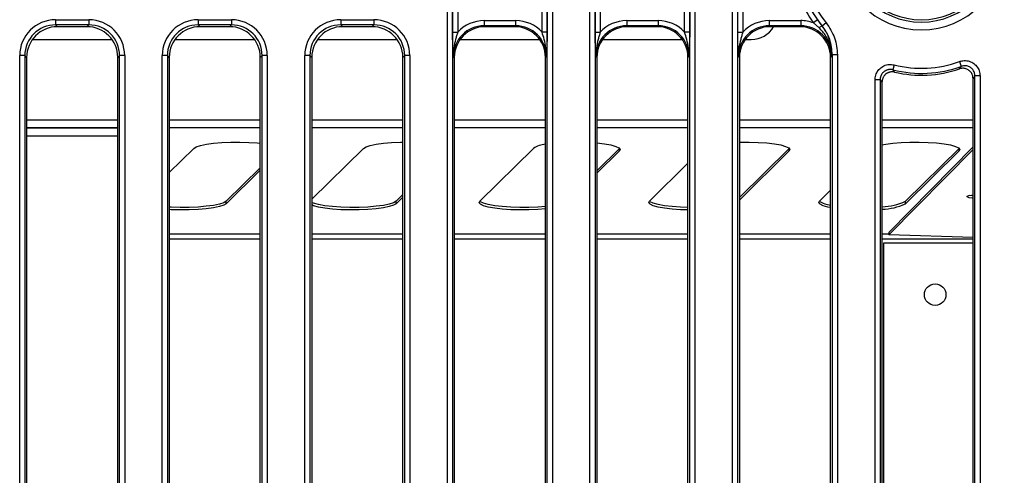
# Model space of a CAD drawing. Units: millimetres. Extents: x 5 to 420, y -29 to 291.
# Drawn here: x 90 to 128, y 49 to 67 of the extents above; entities that cross this region are included whole.
import ezdxf

# ---------------------------------------------------------------- set-up
doc = ezdxf.new("R2010")
doc.units = ezdxf.units.MM

msp = doc.modelspace()

# ---------------------------------------------------------------- linework, layer by layer
at = {"color": 7, "linetype": 'Continuous', "lineweight": 25}
for p, q in [((106.121843, 29.041883), (106.121843, 67.921354)), ((106.321082, 67.921354), (106.321082, 29.041883)), ((106.324132, 66.702742), (106.324132, 67.918303)), ((106.523371, 67.918303), (106.523371, 66.702742)), ((109.801825, 66.702742), (109.801825, 67.918303)), ((110.001064, 67.918303), (110.001064, 66.702742)), ((110.004114, 29.041883), (110.004114, 67.921354)), ((110.203353, 67.921354), (110.203353, 29.041883)), ((111.661843, 29.041883), (111.661843, 67.921354)), ((111.861082, 67.921354), (111.861082, 29.041883)), ((111.864132, 66.702742), (111.864132, 67.918303)), ((112.063371, 67.918303), (112.063371, 66.702742)), ((115.341825, 66.702742), (115.341825, 67.918303)), ((115.541064, 67.918303), (115.541064, 66.702742)), ((115.544114, 29.041883), (115.544114, 67.921354)), ((115.743353, 67.921354), (115.743353, 29.041883)), ((117.201843, 29.041883), (117.201843, 67.921354)), ((117.401082, 67.921354), (117.401082, 29.041883)), ((117.404132, 66.702742), (117.404132, 67.918303)), ((117.603371, 67.918303), (117.603371, 66.702742)), ((90.896516, 67.18872), (92.18868, 67.18872)), ((90.896516, 67.18872), (90.896516, 66.989481)), ((92.18868, 66.989481), (90.896516, 66.989481)), ((90.896516, 66.989481), (90.968031, 66.917965)), ((92.117164, 66.917965), (92.18868, 66.989481)), ((92.18868, 67.18872), (92.18868, 66.989481)), ((96.436516, 67.18872), (97.72868, 67.18872)), ((96.436516, 67.18872), (96.436516, 66.989481)), ((97.72868, 66.989481), (96.436516, 66.989481)), ((96.436516, 66.989481), (96.508031, 66.917965)), ((97.657164, 66.917965), (97.72868, 66.989481)), ((97.72868, 67.18872), (97.72868, 66.989481)), ((101.976516, 67.18872), (103.26868, 67.18872)), ((101.976516, 67.18872), (101.976516, 66.989481)), ((103.26868, 66.989481), (101.976516, 66.989481)), ((101.976516, 66.989481), (102.048031, 66.917965)), ((103.197164, 66.917965), (103.26868, 66.989481)), ((103.26868, 67.18872), (103.26868, 66.989481)), ((107.551511, 67.153725), (107.551511, 66.954486)), ((107.551511, 67.153725), (108.773685, 67.153725)), ((108.773685, 67.153725), (108.773685, 66.954486)), ((113.091511, 67.153725), (113.091511, 66.954486)), ((113.091511, 67.153725), (114.313685, 67.153725)), ((114.313685, 67.153725), (114.313685, 66.954486)), ((118.631511, 67.153725), (118.631511, 66.954486)), ((118.631511, 67.153725), (119.853685, 67.153725)), ((119.853685, 67.153725), (119.853685, 66.954486)), ((120.508539, 67.179221), (120.345599, 67.064562)), ((120.569351, 66.873421), (120.345599, 67.064562)), ((120.508539, 67.179221), (120.68668, 66.937944)), ((120.84734, 67.064593), (120.691702, 66.940202)), ((92.117164, 66.917965), (90.968031, 66.917965)), ((97.657164, 66.917965), (96.508031, 66.917965)), ((103.197164, 66.917965), (102.048031, 66.917965)), ((106.324132, 66.702742), (106.523371, 66.702742)), ((108.773685, 66.954486), (107.551511, 66.954486)), ((107.551511, 66.954486), (107.588031, 66.917965)), ((108.737164, 66.917965), (107.588031, 66.917965)), ((108.737164, 66.917965), (108.773685, 66.954486)), ((110.001064, 66.702742), (109.801825, 66.702742)), ((111.864132, 66.702742), (112.063371, 66.702742)), ((114.313685, 66.954486), (113.091511, 66.954486)), ((113.091511, 66.954486), (113.128031, 66.917965)), ((114.277164, 66.917965), (113.128031, 66.917965)), ((114.277164, 66.917965), (114.313685, 66.954486)), ((115.541064, 66.702742), (115.341825, 66.702742)), ((117.404132, 66.702742), (117.603371, 66.702742)), ((119.853685, 66.954486), (118.631511, 66.954486)), ((118.631511, 66.954486), (118.668031, 66.917965)), ((119.817164, 66.917965), (118.668031, 66.917965)), ((119.817164, 66.917965), (119.853685, 66.954486)), ((120.68668, 66.937944), (120.691702, 66.940202)), ((89.99483, 66.417965), (93.090366, 66.417965)), ((95.53483, 66.417965), (98.630366, 66.417965)), ((101.07483, 66.417965), (104.170366, 66.417965)), ((106.61483, 66.417965), (109.710366, 66.417965)), ((112.15483, 66.417965), (115.250366, 66.417965)), ((117.69483, 66.417965), (117.934264, 66.417965)), ((121.084114, 29.041883), (121.084114, 65.820685)), ((121.283353, 65.820685), (121.084114, 65.820685)), ((121.283353, 65.820685), (121.283353, 29.041883)), ((89.501843, 29.041883), (89.501843, 65.794048)), ((89.701082, 65.794048), (89.501843, 65.794048)), ((89.701082, 65.794048), (89.701082, 29.041883)), ((89.772598, 65.722532), (89.701082, 65.794048)), ((89.772598, 65.722532), (89.772598, 49.069734)), ((93.384114, 65.794048), (93.312598, 65.722532)), ((93.312598, 49.069734), (93.312598, 65.722532)), ((93.384114, 29.041883), (93.384114, 65.794048)), ((93.583353, 65.794048), (93.384114, 65.794048)), ((93.583353, 65.794048), (93.583353, 29.041883)), ((95.041843, 29.041883), (95.041843, 65.794048)), ((95.241082, 65.794048), (95.041843, 65.794048)), ((95.241082, 65.794048), (95.241082, 29.041883)), ((95.312598, 65.722532), (95.241082, 65.794048)), ((95.312598, 65.722532), (95.312598, 49.069734)), ((98.924114, 65.794048), (98.852598, 65.722532)), ((98.852598, 49.069734), (98.852598, 65.722532)), ((98.924114, 29.041883), (98.924114, 65.794048)), ((99.123353, 65.794048), (98.924114, 65.794048)), ((99.123353, 65.794048), (99.123353, 29.041883)), ((100.581843, 29.041883), (100.581843, 65.794048)), ((100.781082, 65.794048), (100.581843, 65.794048)), ((100.781082, 65.794048), (100.781082, 29.041883)), ((100.852598, 65.722532), (100.781082, 65.794048)), ((100.852598, 65.722532), (100.852598, 49.069734)), ((104.464114, 65.794048), (104.392598, 65.722532)), ((104.392598, 49.069734), (104.392598, 65.722532)), ((104.663353, 65.794048), (104.464114, 65.794048)), ((104.464114, 29.041883), (104.464114, 65.794048)), ((104.663353, 65.794048), (104.663353, 29.041883)), ((106.392598, 65.722532), (106.356077, 65.759052)), ((106.392598, 65.722532), (106.392598, 49.069734)), ((109.969118, 65.759052), (109.932598, 65.722532)), ((109.932598, 49.069734), (109.932598, 65.722532)), ((111.932598, 65.722532), (111.896077, 65.759052)), ((111.932598, 65.722532), (111.932598, 49.069734)), ((115.509118, 65.759052), (115.472598, 65.722532)), ((115.472598, 49.069734), (115.472598, 65.722532)), ((117.472598, 65.722532), (117.436077, 65.759052)), ((117.472598, 65.722532), (117.472598, 49.069734)), ((121.049118, 65.759052), (121.012598, 65.722532)), ((121.012598, 49.069734), (121.012598, 65.722532)), ((123.485878, 65.43257), (123.437106, 65.239393)), ((126.020938, 65.562265), (126.08917, 65.375074)), ((122.941082, 64.853039), (122.741843, 64.853039)), ((122.741843, 29.041883), (122.741843, 64.853039)), ((122.941082, 64.853039), (122.941082, 29.041883)), ((123.012598, 64.762091), (123.012598, 49.069734)), ((126.552598, 49.069734), (126.552598, 64.899612)), ((126.624114, 29.041883), (126.624114, 65.000693)), ((126.823353, 65.000693), (126.624114, 65.000693)), ((126.823353, 65.000693), (126.823353, 29.041883)), ((93.312598, 62.964042), (89.772598, 62.964042)), ((96.263455, 62.185086), (95.312598, 61.248674)), ((102.863455, 62.185086), (100.852598, 60.204778)), ((109.463455, 62.185086), (107.379677, 60.132965)), ((112.811802, 62.181044), (111.932598, 61.315197)), ((112.811802, 62.082563), (111.932598, 61.216716)), ((112.811802, 62.082563), (112.811802, 62.181044)), ((119.411802, 62.181044), (117.472598, 60.271301)), ((119.411802, 62.082563), (117.472598, 60.17282)), ((119.411802, 62.082563), (119.411802, 62.181044)), ((123.276346, 58.916935), (126.552598, 62.243728)), ((123.276381, 58.818499), (126.552598, 62.145257)), ((126.011802, 62.181044), (123.928023, 60.128923)), ((126.011802, 62.082563), (123.928023, 60.030442)), ((126.011802, 62.082563), (126.011802, 62.181044)), ((98.852598, 61.433374), (97.528023, 60.128923)), ((98.852598, 61.334893), (97.528023, 60.030442)), ((115.472598, 61.603205), (113.979677, 60.132965)), ((121.012598, 60.559308), (120.579677, 60.132965)), ((97.528023, 60.030442), (97.528023, 60.128923)), ((104.392598, 60.389478), (104.128023, 60.128923)), ((104.392598, 60.290997), (104.128023, 60.030442)), ((104.128023, 60.030442), (104.128023, 60.128923)), ((123.928023, 60.030442), (123.928023, 60.128923)), ((123.276346, 58.916935), (123.276381, 58.818499)), ((126.552598, 58.719447), (123.276381, 58.818499)), ((123.08372, 48.917139), (123.08372, 58.503488)), ((123.08372, 58.503488), (126.552598, 58.503488))]:
    msp.add_line(p, q, dxfattribs=at)
at = {"color": 8, "linetype": 'Continuous', "lineweight": 25}
for p, q in [((89.772598, 63.297508), (93.312598, 63.297508)), ((95.312598, 63.297508), (98.852598, 63.297508)), ((100.852598, 63.297508), (104.392598, 63.297508)), ((106.392598, 63.297508), (109.932598, 63.297508)), ((111.932598, 63.297508), (115.472598, 63.297508)), ((117.472598, 63.297508), (121.012598, 63.297508)), ((123.012598, 63.297508), (126.552598, 63.297508)), ((89.772598, 63.002065), (93.312598, 63.002065)), ((95.312598, 63.002065), (98.852598, 63.002065)), ((100.852598, 63.002065), (104.392598, 63.002065)), ((106.392598, 63.002065), (109.932598, 63.002065)), ((111.932598, 63.002065), (115.472598, 63.002065)), ((117.472598, 63.002065), (121.012598, 63.002065)), ((123.012598, 63.002065), (126.552598, 63.002065)), ((89.772598, 62.66757), (93.312598, 62.66757)), ((95.312598, 58.860394), (98.852598, 58.860394)), ((95.312598, 58.663432), (98.852598, 58.663432)), ((100.852598, 58.860394), (104.392598, 58.860394)), ((100.852598, 58.663432), (104.392598, 58.663432)), ((106.392598, 58.860394), (109.932598, 58.860394)), ((106.392598, 58.663432), (109.932598, 58.663432)), ((111.932598, 58.860394), (115.472598, 58.860394)), ((111.932598, 58.663432), (115.472598, 58.663432)), ((117.472598, 58.860394), (121.012598, 58.860394)), ((117.472598, 58.663432), (121.012598, 58.663432)), ((123.012598, 58.860394), (123.276366, 58.860394)), ((123.012598, 58.663432), (126.552598, 58.663432))]:
    msp.add_line(p, q, dxfattribs=at)
at = {"color": 7, "linetype": 'Continuous', "lineweight": 25, "flags": 128}
for points in [[(121.084114, 65.820685), (121.065091, 65.814023), (121.051863, 65.809396)], [(96.263455, 62.185086), (96.361416, 62.244409), (96.528265, 62.298899), (96.756709, 62.346175), (97.036766, 62.38417), (97.356194, 62.411223), (97.701034, 62.426153), (98.056214, 62.428307), (98.406212, 62.417591), (98.73573, 62.394472), (98.852598, 62.382622)], [(102.863455, 62.185086), (102.961416, 62.244409), (103.128265, 62.298899), (103.356709, 62.346175), (103.636766, 62.38417), (103.956194, 62.411223), (104.301034, 62.426153), (104.392598, 62.42795)], [(111.932598, 62.394761), (111.93573, 62.394472), (112.230367, 62.359962), (112.477247, 62.315569), (112.665578, 62.263232), (112.787131, 62.20524), (112.836593, 62.144127), (112.811802, 62.082563)], [(117.472598, 62.425417), (117.501034, 62.426153), (117.856214, 62.428307), (118.206212, 62.417591), (118.53573, 62.394472), (118.830367, 62.359962), (119.077247, 62.315569), (119.265578, 62.263232), (119.387131, 62.20524), (119.436593, 62.144127), (119.411802, 62.082563)], [(123.012598, 62.318765), (123.156709, 62.346175), (123.436766, 62.38417), (123.756194, 62.411223), (124.101034, 62.426153), (124.456214, 62.428307), (124.806212, 62.417591), (125.13573, 62.394472), (125.430367, 62.359962), (125.677247, 62.315569), (125.865578, 62.263232), (125.987131, 62.20524), (126.036593, 62.144127), (126.011802, 62.082563)], [(97.528023, 60.128923), (97.430063, 60.0696), (97.263214, 60.015109), (97.03477, 59.967834), (96.754713, 59.929839), (96.435285, 59.902785), (96.090445, 59.887855), (95.735264, 59.885701), (95.385267, 59.896418), (95.312598, 59.900344)], [(104.128023, 60.128923), (104.030063, 60.0696), (103.863214, 60.015109), (103.63477, 59.967834), (103.354713, 59.929839), (103.035285, 59.902785), (102.690445, 59.887855), (102.335264, 59.885701), (101.985267, 59.896418), (101.655749, 59.919536), (101.361111, 59.954046), (101.114232, 59.99844), (100.9259, 60.050776), (100.852598, 60.081039)], [(109.932598, 59.828999), (109.635285, 59.804304), (109.290445, 59.789374), (108.935264, 59.787221), (108.585267, 59.797937), (108.255749, 59.821056), (107.961111, 59.855566), (107.714232, 59.899959), (107.5259, 59.952295), (107.404348, 60.010288), (107.354886, 60.071401), (107.379677, 60.132965)], [(109.932598, 59.92748), (109.635285, 59.902785), (109.290445, 59.887855), (108.935264, 59.885701), (108.585267, 59.896418), (108.255749, 59.919536), (107.961111, 59.954046), (107.714232, 59.99844), (107.5259, 60.050776), (107.404348, 60.108768), (107.377667, 60.130944)], [(115.472598, 59.788184), (115.185267, 59.797937), (114.855749, 59.821056), (114.561111, 59.855566), (114.314232, 59.899959), (114.1259, 59.952295), (114.004348, 60.010288), (113.954886, 60.071401), (113.979677, 60.132965)], [(115.472598, 59.886665), (115.185267, 59.896418), (114.855749, 59.919536), (114.561111, 59.954046), (114.314232, 59.99844), (114.1259, 60.050776), (114.004348, 60.108768), (113.977667, 60.130944)], [(121.012598, 59.879995), (120.914232, 59.899959), (120.7259, 59.952295), (120.604348, 60.010288), (120.554886, 60.071401), (120.579677, 60.132965)], [(126.552598, 60.242653), (126.514099, 60.246451), (126.395418, 60.26632), (126.329016, 60.292693), (126.325002, 60.321555), (126.383988, 60.348513), (126.496993, 60.369462), (126.552598, 60.375306)], [(126.425172, 60.35815), (126.514064, 60.344887), (126.552598, 60.341086)], [(97.528023, 60.030442), (97.430063, 59.971119), (97.263214, 59.916629), (97.03477, 59.869353), (96.754713, 59.831358), (96.435285, 59.804304), (96.090445, 59.789374), (95.735264, 59.787221), (95.385267, 59.797937), (95.312598, 59.801863)], [(104.128023, 60.030442), (104.030063, 59.971119), (103.863214, 59.916629), (103.63477, 59.869353), (103.354713, 59.831358), (103.035285, 59.804304), (102.690445, 59.789374), (102.335264, 59.787221), (101.985267, 59.797937), (101.655749, 59.821056), (101.361111, 59.855566), (101.114232, 59.899959), (100.9259, 59.952295), (100.852598, 59.982558)]]:
    msp.add_lwpolyline(points, dxfattribs=at)
at = {"color": 7, "linetype": 'Continuous', "lineweight": 25}
msp.add_circle((125.079433, 56.492965), 0.42, dxfattribs=at)
for centre, radius, start, end in [((124.542598, 70.017965), 3.22363, 180, 0), ((124.542598, 70.017965), 2.924772, 180, 0), ((124.542598, 70.017965), 2.831945, 180, 0), ((124.542598, 70.017965), 5.131997, 191.4811164, 215.1338292), ((124.542598, 70.017965), 4.932758, 191.4811164, 215.1338292), ((124.542598, 70.017965), 4.929708, 191.4413356, 218.6330055), ((124.542598, 70.017965), 4.730469, 191.4413356, 218.6330055), ((117.934264, 67.417965), 1, 270, 330), ((120.774786, 66.638794), 0.311854, 106.410709, 131.2048573), ((120.992222, 65.800948), 0.060236, 8.0620398, 17.6655739), ((124.542598, 69.617965), 4.316734, 255.8302189, 290.0272601), ((124.542598, 69.617965), 4.515973, 255.8302189, 290.0272601), ((124.542598, 69.617965), 4.587489, 256.8829355, 288.8572592), ((110.026632, 61.281419), 1.064791, 95.0664994, 121.931681), ((121.101844, 60.929641), 0.955342, 236.723462, 264.6397063), ((122.967565, 62.184102), 2.268532, 271.1374534, 295.0483612), ((122.967565, 62.085621), 2.268532, 271.1374534, 295.0483612)]:
    msp.add_arc(centre, radius, start, end, dxfattribs=at)
for centre, major_axis, ratio, start_param, end_param in [((90.907191, 65.783372), (-0.997498, 0.997498), 0.992432509, 5.501585242, 7.064785372), ((90.907191, 65.783372), (0.857147, -0.857147), 0.989944825, 2.359992588, 3.923192719), ((92.178005, 65.783372), (0.997498, 0.997498), 0.992432509, 5.501585242, 7.064785372), ((92.178005, 65.783372), (0.857147, 0.857147), 0.989944825, 5.501585242, 7.064785372), ((96.447191, 65.783372), (-0.997498, 0.997498), 0.992432509, 5.501585242, 7.064785372), ((96.447191, 65.783372), (0.857147, -0.857147), 0.989944825, 2.359992588, 3.923192719), ((97.718005, 65.783372), (0.997498, 0.997498), 0.992432509, 5.501585242, 7.064785372), ((97.718005, 65.783372), (0.857147, 0.857147), 0.989944825, 5.501585242, 7.064785372), ((101.987191, 65.783372), (-0.997498, 0.997498), 0.992432509, 5.501585242, 7.064785372), ((101.987191, 65.783372), (0.857147, -0.857147), 0.989944825, 2.359992588, 3.923192719), ((103.258005, 65.783372), (0.997498, 0.997498), 0.992432509, 5.501585242, 7.064785372), ((103.258005, 65.783372), (0.857147, 0.857147), 0.989944825, 5.501585242, 7.064785372), ((107.562186, 65.748377), (-0.997498, 0.997498), 0.992432509, 5.501585242, 6.325852004), ((108.76301, 65.748377), (0.997498, 0.997498), 0.992432509, 6.240518611, 7.064785372), ((113.102186, 65.748377), (-0.997498, 0.997498), 0.992432509, 5.501585242, 6.325852004), ((114.30301, 65.748377), (0.997498, 0.997498), 0.992432509, 6.240518611, 7.064785372), ((118.642186, 65.748377), (-0.997498, 0.997498), 0.992432509, 5.501585242, 6.325852004), ((119.84301, 65.748377), (0.997498, 0.997498), 0.992432509, 0.423471261, 0.781600065), ((90.977182, 65.713382), (-0.854998, 0.854998), 0.992432509, 5.501585242, 7.064785372), ((92.108014, 65.713382), (0.854998, 0.854998), 0.992432509, 5.501585242, 7.064785372), ((96.517182, 65.713382), (-0.854998, 0.854998), 0.992432509, 5.501585242, 7.064785372), ((97.648014, 65.713382), (0.854998, 0.854998), 0.992432509, 5.501585242, 7.064785372), ((102.057182, 65.713382), (-0.854998, 0.854998), 0.992432509, 5.501585242, 7.064785372), ((103.188014, 65.713382), (0.854998, 0.854998), 0.992432509, 5.501585242, 7.064785372), ((107.562186, 65.748377), (0.857147, -0.857147), 0.989944825, 2.359992588, 3.923192719), ((107.597182, 65.713382), (-0.854998, 0.854998), 0.992432509, 5.501585242, 7.064785372), ((108.728014, 65.713382), (0.854998, 0.854998), 0.992432509, 5.501585242, 7.064785372), ((108.76301, 65.748377), (0.857147, 0.857147), 0.989944825, 5.501585242, 7.064785372), ((113.102186, 65.748377), (0.857147, -0.857147), 0.989944825, 2.359992588, 3.923192719), ((113.137182, 65.713382), (-0.854998, 0.854998), 0.992432509, 5.501585242, 7.064785372), ((114.268014, 65.713382), (0.854998, 0.854998), 0.992432509, 5.501585242, 7.064785372), ((114.30301, 65.748377), (0.857147, 0.857147), 0.989944825, 5.501585242, 7.064785372), ((118.642186, 65.748377), (0.857147, -0.857147), 0.989944825, 2.359992588, 3.923192719), ((118.677182, 65.713382), (-0.854998, 0.854998), 0.992432509, 5.501585242, 7.064785372), ((119.808014, 65.713382), (0.854998, 0.854998), 0.992432509, 5.501585242, 7.064785372), ((119.84301, 65.748377), (0.857147, 0.857147), 0.989944825, 5.501585242, 7.064785372)]:
    msp.add_ellipse(centre, major_axis=major_axis, ratio=ratio, start_param=start_param, end_param=end_param, dxfattribs=at)
for points, knots in [([(120.84734, 67.064593), (120.972946, 66.875827), (121.224155, 66.498301), (121.26362, 66.046555), (121.283353, 65.820685)], [0, 0, 0, 0, 0.5000069568, 1, 1, 1, 1]), ([(106.356077, 65.759052), (106.356033, 65.759855), (106.35204, 65.832696), (106.345494, 65.95458), (106.338468, 66.10528), (106.334271, 66.208974), (106.331408, 66.288889), (106.328536, 66.382686), (106.326002, 66.491344), (106.324391, 66.602663), (106.324208, 66.673524), (106.324132, 66.702742)], [0, 0, 0, 0, 0.002771946, 0.251672212, 0.418525514, 0.502234883, 0.585950746, 0.671119581, 0.792814908, 0.914571301, 1, 1, 1, 1]), ([(106.523371, 66.702742), (106.515973, 66.679605), (106.501179, 66.633335), (106.487091, 66.586919), (106.473358, 66.540589), (106.459834, 66.493717), (106.418001, 66.338791), (106.378832, 66.151062), (106.357008, 65.930009), (106.354776, 65.817141), (106.356055, 65.760064), (106.356077, 65.759052)], [0, 0, 0, 0, 0.074176002, 0.148340359, 0.148564073, 0.222498053, 0.298352274, 0.644302663, 0.819786164, 0.996805288, 1, 1, 1, 1]), ([(109.969118, 65.759052), (109.969141, 65.760064), (109.974106, 65.981641), (109.927311, 66.299429), (109.830759, 66.609747), (109.801825, 66.702742)], [0, 0, 0, 0, 0.003202348, 0.701280953, 1, 1, 1, 1]), ([(110.001064, 66.702742), (109.999977, 66.590612), (109.997794, 66.365409), (109.984849, 66.054176), (109.97456, 65.858311), (109.969162, 65.759855), (109.969118, 65.759052)], [0, 0, 0, 0, 0.328262521, 0.659284111, 0.997223638, 1, 1, 1, 1]), ([(111.896077, 65.759052), (111.896033, 65.759855), (111.89204, 65.832696), (111.885494, 65.95458), (111.878468, 66.10528), (111.874271, 66.208974), (111.871408, 66.288889), (111.868536, 66.382686), (111.866002, 66.491344), (111.864391, 66.602663), (111.864208, 66.673524), (111.864132, 66.702742)], [0, 0, 0, 0, 0.002771946, 0.251672212, 0.418525514, 0.502234883, 0.585950746, 0.671119581, 0.792814908, 0.914571301, 1, 1, 1, 1]), ([(112.063371, 66.702742), (112.055973, 66.679605), (112.041179, 66.633335), (112.027091, 66.586919), (112.013358, 66.540589), (111.999834, 66.493717), (111.958001, 66.338791), (111.918832, 66.151062), (111.897008, 65.930009), (111.894776, 65.817141), (111.896055, 65.760064), (111.896077, 65.759052)], [0, 0, 0, 0, 0.074176002, 0.148340359, 0.148564073, 0.222498053, 0.298352274, 0.644302663, 0.819786164, 0.996805288, 1, 1, 1, 1]), ([(115.509118, 65.759052), (115.509141, 65.760064), (115.514106, 65.981641), (115.467311, 66.299429), (115.370759, 66.609747), (115.341825, 66.702742)], [0, 0, 0, 0, 0.003202348, 0.701280953, 1, 1, 1, 1]), ([(115.541064, 66.702742), (115.539977, 66.590612), (115.537794, 66.365409), (115.524849, 66.054176), (115.51456, 65.858311), (115.509162, 65.759855), (115.509118, 65.759052)], [0, 0, 0, 0, 0.328262521, 0.659284111, 0.997223638, 1, 1, 1, 1]), ([(117.436077, 65.759052), (117.436033, 65.759855), (117.43204, 65.832696), (117.425494, 65.95458), (117.418468, 66.10528), (117.414271, 66.208974), (117.411408, 66.288889), (117.408536, 66.382686), (117.406002, 66.491344), (117.404391, 66.602663), (117.404208, 66.673524), (117.404132, 66.702742)], [0, 0, 0, 0, 0.002771946, 0.251672212, 0.418525514, 0.502234883, 0.585950746, 0.671119581, 0.792814908, 0.914571301, 1, 1, 1, 1]), ([(117.603371, 66.702742), (117.595973, 66.679605), (117.581179, 66.633335), (117.567091, 66.586919), (117.553358, 66.540589), (117.539834, 66.493717), (117.498001, 66.338791), (117.458832, 66.151062), (117.437008, 65.930009), (117.434776, 65.817141), (117.436055, 65.760064), (117.436077, 65.759052)], [0, 0, 0, 0, 0.074176002, 0.148340359, 0.148564073, 0.222498053, 0.298352274, 0.644302663, 0.819786164, 0.996805288, 1, 1, 1, 1]), ([(121.049618, 65.819227), (121.04397, 65.903422), (121.026839, 66.158816), (120.878854, 66.542554), (120.664418, 66.771791), (120.569351, 66.873421)], [0, 0, 0, 0, 0.214925077, 0.651946322, 1, 1, 1, 1]), ([(120.68668, 66.937944), (120.769651, 66.812848), (120.951061, 66.539332), (121.049908, 66.136333), (121.051384, 65.889461), (121.051863, 65.809396)], [0, 0, 0, 0, 0.3628563958, 0.7933642708, 1, 1, 1, 1]), ([(121.084114, 65.820685), (121.064593, 66.022063), (121.032015, 66.35814), (120.851611, 66.724925), (120.731672, 66.886394), (120.691702, 66.940202)], [0, 0, 0, 0, 0.499201787, 0.833112474, 1, 1, 1, 1]), ([(121.049118, 65.759052), (121.049141, 65.760064), (121.049222, 65.763693), (121.049619, 65.783746), (121.049619, 65.802796), (121.049618, 65.819227)], [0, 0, 0, 0, 0.050463802, 0.181010524, 1, 1, 1, 1]), ([(121.051863, 65.809396), (121.050994, 65.793405), (121.050081, 65.776609), (121.049162, 65.759854), (121.049118, 65.759052)], [0, 0, 0, 0, 0.952117129, 1, 1, 1, 1]), ([(122.741843, 64.853039), (122.742905, 64.879524), (122.746641, 64.972653), (122.796148, 65.128356), (122.916379, 65.292662), (123.085232, 65.40683), (123.284538, 65.46301), (123.418771, 65.442716), (123.485878, 65.43257)], [0, 0, 0, 0, 0.07337101, 0.257993574, 0.442272103, 0.627396693, 0.813724398, 1, 1, 1, 1]), ([(126.020938, 65.562265), (126.066102, 65.575301), (126.175429, 65.606857), (126.3594, 65.595183), (126.547977, 65.519309), (126.70018, 65.383482), (126.803566, 65.203734), (126.816758, 65.068366), (126.823353, 65.000693)], [0, 0, 0, 0, 0.122757149, 0.297156095, 0.471379565, 0.646695803, 0.823376996, 1, 1, 1, 1]), ([(123.437106, 65.239393), (123.426285, 65.241909), (123.404569, 65.246958), (123.37106, 65.251135), (123.336943, 65.252695), (123.30292, 65.251275), (123.269421, 65.247025), (123.236504, 65.240001), (123.203902, 65.23007), (123.172442, 65.217404), (123.142414, 65.202207), (123.113999, 65.184667), (123.086853, 65.164511), (123.053404, 65.134868), (123.023905, 65.101075), (122.999061, 65.064046), (122.982805, 65.034677), (122.969109, 65.004073), (122.958033, 64.972541), (122.949608, 64.939813), (122.942579, 64.899972), (122.941649, 64.870808), (122.941082, 64.853039)], [0, 0, 0, 0, 0.045893475, 0.092100471, 0.139305481, 0.186859702, 0.23257324, 0.278610423, 0.325677425, 0.373103994, 0.418433516, 0.464430882, 0.510768279, 0.557804932, 0.648720575, 0.69488144, 0.741725889, 0.787135444, 0.833193351, 0.879578666, 0.926633594, 1, 1, 1, 1]), ([(123.501507, 65.150172), (123.490679, 65.152425), (123.46895, 65.156947), (123.435508, 65.160318), (123.401532, 65.161072), (123.367682, 65.158872), (123.33438, 65.153872), (123.301685, 65.146125), (123.269376, 65.135507), (123.238233, 65.1222), (123.198649, 65.101155), (123.161915, 65.075208), (123.128981, 65.044956), (123.098781, 65.012112), (123.072849, 64.975613), (123.051832, 64.936284), (123.034164, 64.895298), (123.021693, 64.852209), (123.015875, 64.815179), (123.013627, 64.792527), (123.012728, 64.777324), (123.012631, 64.765903), (123.012598, 64.762091)], [0, 0, 0, 0, 0.046229097, 0.092775783, 0.140328016, 0.188229577, 0.234459434, 0.281012996, 0.328591384, 0.376525472, 0.422468093, 0.515927372, 0.563557536, 0.609309163, 0.702362826, 0.749773975, 0.795622709, 0.888858905, 0.936352848, 0.952233448, 0.984055385, 1, 1, 1, 1]), ([(123.437106, 65.239393), (123.443714, 65.230161), (123.457738, 65.210571), (123.479204, 65.180823), (123.494072, 65.160389), (123.501507, 65.150172)], [0, 0, 0, 0, 0.308286176, 0.654143017, 1, 1, 1, 1]), ([(126.025327, 65.276702), (126.04051, 65.299922), (126.061817, 65.332507), (126.083064, 65.365572), (126.08917, 65.375074)], [0, 0, 0, 0, 0.712591609, 1, 1, 1, 1]), ([(126.552598, 64.899612), (126.548202, 64.944709), (126.539409, 65.034917), (126.470504, 65.154709), (126.369062, 65.245253), (126.243322, 65.295897), (126.123456, 65.303456), (126.052923, 65.284226), (126.025327, 65.276702)], [0, 0, 0, 0, 0.1784575164, 0.3569719007, 0.5341565832, 0.7103019966, 0.8866586313, 1, 1, 1, 1]), ([(126.624114, 65.000693), (126.619965, 65.046087), (126.611683, 65.136691), (126.543189, 65.257274), (126.441668, 65.348129), (126.315554, 65.398464), (126.192466, 65.405533), (126.119416, 65.383993), (126.08917, 65.375074)], [0, 0, 0, 0, 0.177257741, 0.353790704, 0.528513482, 0.70223701, 0.876711416, 1, 1, 1, 1]), ([(123.012598, 64.762091), (123.004352, 64.772497), (122.987861, 64.793311), (122.967698, 64.818973), (122.952105, 64.838899), (122.944756, 64.848326), (122.941082, 64.853039)], [0, 0, 0, 0, 0.345854246, 0.691708666, 0.845854325, 1, 1, 1, 1]), ([(126.624114, 65.000693), (126.617263, 64.99092), (126.593428, 64.956917), (126.569587, 64.923456), (126.552598, 64.899612)], [0, 0, 0, 0, 0.287415138, 1, 1, 1, 1])]:
    msp.add_open_spline(points, degree=3, knots=knots, dxfattribs=at)

doc.saveas('drawing.dxf')
